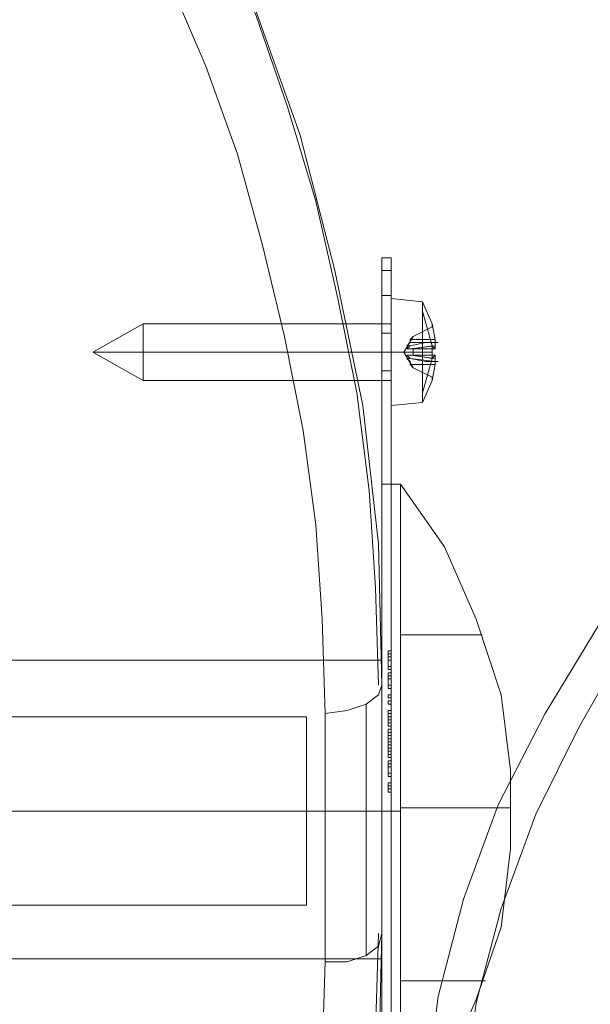
# Model space of a CAD drawing. Units: millimetres. Extents: x 515 to 1119, y 269 to 1570.
# Drawn here: x 922 to 953, y 1428 to 1481 of the extents above; entities that cross this region are included whole.
import ezdxf

# ---------------------------------------------------------------- set-up
doc = ezdxf.new("R2010")
doc.units = ezdxf.units.MM
doc.layers.add('grå plader', color=7, linetype='Continuous', lineweight=9, true_color=0x737373)
doc.layers.add('robinia stolpe', color=32, linetype='Continuous', lineweight=9)
doc.layers.add('stål', color=253, linetype='Continuous', lineweight=9)

msp = doc.modelspace()

# ---------------------------------------------------------------- linework, layer by layer
at = {"layer": 'grå plader', "flags": 128}
for points in [[(953.38, 1448.475), (950.519, 1443.764), (947.995, 1438.885), (946.144, 1433.837), (944.798, 1428.621), (944.125, 1423.405), (943.789, 1418.188), (943.789, 1335.74)], [(955.062, 1447.802), (952.37, 1443.091), (950.014, 1438.38), (948.163, 1433.332), (946.817, 1428.284), (946.144, 1423.236), (945.808, 1418.188), (945.808, 1335.74)]]:
    msp.add_lwpolyline(points, dxfattribs=at)
at = {"layer": 'robinia stolpe', "flags": 128}
for points in [[(938.741, 1443.764), (939.919, 1443.932), (940.928, 1444.269), (941.601, 1444.774), (941.77, 1445.279), (941.601, 1452.85), (940.76, 1460.254), (939.246, 1467.489), (937.395, 1474.724), (934.871, 1481.791), (931.842, 1488.69), (928.477, 1495.252), (928.477, 1494.916), (928.309, 1494.411), (927.972, 1493.738), (927.299, 1493.233), (926.626, 1492.728), (925.785, 1492.223)], [(941.601, 1445.279), (941.433, 1450.495), (941.096, 1455.711), (940.423, 1460.927), (939.414, 1465.975), (938.236, 1471.191), (936.722, 1476.239), (935.039, 1481.118), (933.02, 1485.998), (930.664, 1490.709), (928.309, 1495.252)], [(930.328, 1391.098), (932.347, 1395.81), (934.03, 1400.521), (935.376, 1405.401), (936.553, 1410.28), (937.563, 1415.328), (938.236, 1420.376), (938.573, 1425.424), (938.741, 1430.471), (938.741, 1443.764), (938.573, 1448.812), (938.236, 1453.86), (937.563, 1458.908), (936.553, 1463.956), (935.376, 1468.835), (934.03, 1473.715), (932.347, 1478.426), (930.328, 1483.137)], [(940.928, 1444.269), (940.928, 1430.808)], [(928.309, 1382.012), (930.664, 1386.555), (933.02, 1391.267), (935.039, 1396.146), (936.722, 1401.026), (938.236, 1406.074), (939.414, 1411.29), (940.423, 1416.338), (941.096, 1421.554), (941.433, 1426.77), (941.601, 1431.986)], [(931.842, 1388.574), (934.871, 1395.305), (937.395, 1402.372), (939.246, 1409.607), (940.76, 1417.011), (941.601, 1424.414), (941.77, 1431.986), (941.601, 1431.313), (940.928, 1430.808), (939.919, 1430.471), (938.741, 1430.471)]]:
    msp.add_lwpolyline(points, dxfattribs=at)
msp.add_lwpolyline([(941.77, 1445.279), (941.77, 1444.101), (941.77, 1442.418), (941.77, 1440.567), (941.77, 1438.548), (941.77, 1436.697), (941.77, 1434.846), (941.77, 1433.164), (941.77, 1431.986)], close=True, dxfattribs=at)
msp.add_lwpolyline([(941.77, 1445.279), (941.77, 1444.101), (941.77, 1442.418), (941.77, 1440.567), (941.77, 1438.548), (941.77, 1436.697), (941.77, 1434.846), (941.77, 1433.164), (941.77, 1431.986)], close=True, dxfattribs=at)
at = {"layer": 'stål', "flags": 128}
for points in [[(941.77, 1466.143), (941.77, 1467.152), (941.77, 1467.826), (941.77, 1468.162), (941.77, 1467.826), (941.77, 1467.152)], [(941.77, 1468.162), (942.274, 1468.162)], [(942.274, 1466.143), (942.274, 1467.152), (942.274, 1467.826), (942.274, 1468.162), (942.274, 1467.826), (942.274, 1467.152)], [(941.77, 1467.489), (942.274, 1467.489), (941.77, 1467.489)], [(942.274, 1467.152), (942.274, 1409.102)], [(942.274, 1467.152), (942.274, 1438.043), (942.274, 1409.102), (942.274, 1438.043)], [(941.77, 1466.143), (941.77, 1410.112), (942.274, 1410.112), (942.274, 1466.143)], [(942.274, 1466.143), (942.274, 1410.112), (941.77, 1410.112), (941.77, 1466.143)], [(942.274, 1460.254), (942.274, 1460.59), (942.274, 1461.095), (942.274, 1462.105), (942.274, 1463.114), (942.274, 1464.124), (942.274, 1465.133), (942.274, 1465.638), (942.274, 1465.975), (942.274, 1465.638), (942.274, 1465.133), (942.274, 1464.124), (942.274, 1463.114), (942.274, 1462.105), (942.274, 1461.095), (942.274, 1460.59), (942.274, 1460.254)], [(943.957, 1460.422), (943.957, 1460.59), (943.957, 1461.263), (943.957, 1462.105), (943.957, 1463.114), (943.957, 1464.124), (943.957, 1464.965), (943.957, 1465.638), (943.957, 1465.806), (943.957, 1465.638), (943.957, 1464.965), (943.957, 1464.124), (943.957, 1463.114), (943.957, 1462.105), (943.957, 1461.263), (943.957, 1460.59), (943.957, 1460.422)], [(944.462, 1463.451), (943.957, 1465.302)], [(942.274, 1464.46), (942.274, 1464.292), (942.274, 1464.124), (942.274, 1464.292), (942.274, 1464.629), (942.274, 1464.965), (942.274, 1465.133), (942.274, 1464.965)], [(942.274, 1464.629), (942.274, 1464.797), (942.274, 1464.965), (942.274, 1465.133), (942.274, 1464.965), (942.274, 1464.797), (942.274, 1464.46), (942.274, 1464.292), (942.274, 1464.124), (942.274, 1464.46)], [(942.274, 1464.629), (942.274, 1464.46), (942.274, 1464.292), (942.274, 1464.124), (942.274, 1464.292), (942.274, 1464.46), (942.274, 1464.629), (942.274, 1464.797), (942.274, 1464.965), (942.274, 1464.797)], [(942.274, 1464.124), (942.274, 1464.292), (942.274, 1464.46), (942.274, 1464.797), (942.274, 1464.965), (942.274, 1464.797), (942.274, 1464.629), (942.274, 1464.292)], [(942.274, 1461.6), (942.274, 1461.936), (942.274, 1462.441), (942.274, 1463.114), (942.274, 1463.787), (942.274, 1464.292), (942.274, 1464.629), (942.274, 1464.292), (942.274, 1463.787), (942.274, 1463.114), (942.274, 1462.441), (942.274, 1461.936), (942.274, 1461.6)], [(942.274, 1464.46), (942.274, 1464.292)], [(942.274, 1464.292), (942.274, 1464.46)], [(942.274, 1464.124), (942.274, 1463.956), (942.274, 1463.787), (942.274, 1463.619), (942.274, 1463.451), (942.274, 1463.619), (942.274, 1463.787), (942.274, 1463.956), (942.274, 1464.124), (942.274, 1464.292)], [(943.452, 1463.956), (944.462, 1464.46)], [(944.462, 1464.629), (944.462, 1464.46)], [(944.462, 1464.629), (944.63, 1463.787)], [(942.274, 1463.956), (942.274, 1464.124)], [(942.274, 1464.124), (942.274, 1463.956)], [(943.284, 1463.451), (943.116, 1463.451), (943.284, 1463.619), (943.284, 1463.787), (943.284, 1463.619), (943.116, 1463.451)], [(943.284, 1463.787), (943.452, 1463.956), (943.284, 1463.787)], [(944.63, 1463.787), (943.284, 1463.787), (944.63, 1463.787)], [(944.63, 1463.787), (944.63, 1463.619), (944.63, 1463.787)], [(944.63, 1463.619), (944.63, 1463.787)], [(942.274, 1463.619), (942.274, 1463.282)], [(942.274, 1463.619), (942.274, 1463.282)], [(942.274, 1463.451), (942.274, 1463.282)], [(942.274, 1463.282), (942.274, 1463.451)], [(942.274, 1462.946), (942.274, 1463.114), (942.274, 1463.282), (942.274, 1463.114), (942.274, 1462.778), (942.274, 1462.609), (942.274, 1462.441), (942.274, 1462.609), (942.274, 1462.778)], [(942.274, 1463.282), (942.274, 1463.114), (942.274, 1462.778), (942.274, 1462.609), (942.274, 1462.441), (942.274, 1462.609), (942.274, 1462.778), (942.274, 1462.946), (942.274, 1463.114)], [(943.284, 1463.451), (944.125, 1463.619), (944.462, 1463.619), (944.63, 1463.619), (944.462, 1463.619), (944.125, 1463.619)], [(944.63, 1463.619), (943.284, 1463.619), (944.63, 1463.619)], [(943.284, 1463.282), (944.63, 1463.451)], [(943.452, 1463.282), (943.284, 1463.282)], [(944.462, 1463.451), (944.462, 1462.778), (943.452, 1462.946), (943.452, 1463.282)], [(944.462, 1462.778), (944.462, 1463.451), (943.452, 1463.282), (943.452, 1462.946)], [(944.63, 1463.619), (944.462, 1463.619)], [(944.462, 1462.778), (944.462, 1463.451)], [(944.798, 1463.619), (944.63, 1463.619)], [(941.77, 1463.114), (942.274, 1463.114)], [(942.274, 1463.114), (943.957, 1463.114)], [(942.274, 1462.946), (942.274, 1462.778)], [(942.274, 1462.778), (942.274, 1462.946)], [(942.274, 1461.936), (942.274, 1462.105), (942.274, 1462.441), (942.274, 1462.609), (942.274, 1462.778), (942.274, 1462.609), (942.274, 1462.273), (942.274, 1462.105)], [(942.274, 1462.441), (942.274, 1462.609), (942.274, 1462.778), (942.274, 1462.609)], [(942.274, 1462.441), (942.274, 1462.609), (942.274, 1462.778), (942.274, 1462.609)], [(943.284, 1462.778), (943.116, 1462.778), (943.284, 1462.609), (943.284, 1462.441), (943.284, 1462.609), (943.116, 1462.778)], [(944.63, 1462.946), (943.284, 1462.946), (944.63, 1462.946), (944.63, 1462.778)], [(943.452, 1462.946), (943.284, 1462.946)], [(943.284, 1462.946), (944.63, 1462.778)], [(943.284, 1462.778), (944.125, 1462.609), (944.462, 1462.609), (944.63, 1462.609), (944.462, 1462.609), (944.125, 1462.609)], [(943.284, 1462.778), (944.63, 1462.609)], [(943.452, 1463.114), (944.462, 1463.114)], [(943.957, 1463.114), (944.462, 1463.114), (943.957, 1463.114)], [(943.957, 1460.927), (944.462, 1462.778)], [(944.462, 1462.778), (944.63, 1462.946)], [(944.63, 1462.609), (944.63, 1462.441), (944.63, 1462.778), (944.63, 1462.441)], [(942.274, 1462.441), (942.274, 1462.273), (942.274, 1462.105), (942.274, 1461.936), (942.274, 1462.105), (942.274, 1462.273)], [(944.63, 1462.441), (943.284, 1462.441), (944.63, 1462.441)], [(943.284, 1462.441), (943.452, 1462.273), (943.284, 1462.441)], [(943.452, 1462.273), (944.462, 1461.768)], [(944.462, 1462.609), (944.63, 1462.609)], [(944.63, 1462.441), (944.462, 1461.6)], [(944.63, 1462.441), (944.63, 1462.609), (944.63, 1462.441)], [(944.63, 1462.441), (944.63, 1462.609)], [(944.63, 1462.609), (944.798, 1462.609)], [(942.274, 1461.6), (942.274, 1461.936), (942.274, 1462.105), (942.274, 1461.768)], [(942.274, 1462.105), (942.274, 1461.936), (942.274, 1461.768), (942.274, 1461.6), (942.274, 1461.936)], [(942.274, 1461.936), (942.274, 1461.768)], [(942.274, 1461.768), (942.274, 1461.936)], [(942.274, 1461.432), (942.274, 1461.6)], [(942.274, 1461.6), (942.274, 1461.432)], [(944.462, 1461.6), (944.462, 1461.768)], [(942.274, 1460.927), (942.274, 1461.095), (942.274, 1461.263), (942.274, 1460.759)], [(942.274, 1460.254), (942.274, 1460.422), (942.274, 1460.759), (942.274, 1461.263), (942.274, 1461.095), (942.274, 1460.927), (942.274, 1460.59), (942.274, 1460.422)], [(942.274, 1460.927), (942.274, 1461.095), (942.274, 1461.263), (942.274, 1461.095)], [(942.274, 1460.422), (942.274, 1460.254), (942.274, 1460.422), (942.274, 1460.759), (942.274, 1461.263), (942.274, 1460.759), (942.274, 1460.927), (942.274, 1460.759), (942.274, 1460.59)], [(942.274, 1459.917), (942.274, 1460.254), (942.274, 1460.59), (942.274, 1459.581), (942.274, 1459.749)], [(942.274, 1460.254), (942.274, 1460.086), (942.274, 1459.917), (942.274, 1459.749), (942.274, 1459.917)], [(942.274, 1459.917), (942.274, 1460.086), (942.274, 1460.254), (942.274, 1460.086), (942.274, 1459.917), (942.274, 1459.581), (942.274, 1459.749)], [(942.274, 1460.086), (942.274, 1459.917), (942.274, 1459.581), (942.274, 1459.749), (942.274, 1459.917), (942.274, 1460.086), (942.274, 1460.254)], [(942.274, 1459.412), (942.274, 1459.581), (942.274, 1459.749), (942.274, 1459.917), (942.274, 1459.749), (942.274, 1459.581)], [(942.274, 1459.917), (942.274, 1459.581)], [(942.274, 1459.917), (942.274, 1459.581)], [(942.274, 1459.412), (942.274, 1459.581), (942.274, 1459.412), (942.274, 1459.076), (942.274, 1459.244)], [(942.274, 1459.076), (942.274, 1459.244), (942.274, 1459.412), (942.274, 1459.581), (942.274, 1459.412)], [(942.274, 1459.244), (942.274, 1458.908)], [(942.274, 1459.244), (942.274, 1458.908)], [(942.274, 1458.571), (942.274, 1458.908)], [(942.274, 1458.908), (942.274, 1458.571)], [(942.274, 1458.066), (942.274, 1458.739)], [(942.274, 1458.739), (942.274, 1457.898)], [(942.274, 1458.739), (942.274, 1458.066), (942.274, 1458.739)], [(942.274, 1458.571), (942.274, 1458.403), (942.274, 1458.235), (942.274, 1458.403)], [(942.274, 1458.571), (942.274, 1458.403), (942.274, 1458.235), (942.274, 1458.403)], [(942.274, 1458.235), (942.274, 1458.066), (942.274, 1457.898), (942.274, 1458.066)], [(942.274, 1458.235), (942.274, 1458.066), (942.274, 1457.898)], [(942.274, 1457.562), (942.274, 1457.73)], [(942.274, 1457.73), (942.274, 1457.562)], [(942.274, 1456.889), (942.274, 1457.393), (942.274, 1456.384), (942.274, 1456.552)], [(942.274, 1457.393), (942.274, 1457.225), (942.274, 1457.057), (942.274, 1456.889), (942.274, 1457.057), (942.274, 1457.225)], [(942.274, 1456.552), (942.274, 1456.72), (942.274, 1456.889), (942.274, 1457.057), (942.274, 1457.225), (942.274, 1457.393), (942.274, 1456.384)], [(942.274, 1456.889), (942.274, 1457.057), (942.274, 1457.225), (942.274, 1457.393), (942.274, 1457.225), (942.274, 1457.057)], [(942.274, 1456.384), (942.274, 1457.225), (942.274, 1457.057), (942.274, 1456.889), (942.274, 1456.72), (942.274, 1456.552)], [(942.274, 1456.384), (942.274, 1457.225), (942.274, 1457.057), (942.274, 1456.889), (942.274, 1456.72), (942.274, 1456.552)], [(942.274, 1456.552), (942.274, 1456.72), (942.274, 1455.879), (942.274, 1456.047), (942.274, 1456.384)], [(942.274, 1456.552), (942.274, 1456.72), (942.274, 1455.879), (942.274, 1456.047), (942.274, 1456.384)], [(942.274, 1456.552), (942.274, 1456.384), (942.274, 1456.047), (942.274, 1455.879), (942.274, 1455.711), (942.274, 1456.72)], [(942.274, 1456.552), (942.274, 1456.384)], [(942.274, 1456.552), (942.274, 1456.384), (942.274, 1456.216), (942.274, 1456.047), (942.274, 1456.216), (942.274, 1456.384)], [(942.274, 1456.047), (942.274, 1455.879), (942.274, 1455.711), (942.274, 1455.374), (942.274, 1455.206), (942.274, 1455.542), (942.274, 1455.711), (942.274, 1456.216)], [(942.274, 1455.711), (942.274, 1455.542), (942.274, 1455.374), (942.274, 1455.206), (942.274, 1455.374), (942.274, 1455.542), (942.274, 1455.711), (942.274, 1456.216), (942.274, 1456.047), (942.274, 1455.879)], [(942.274, 1456.216), (942.274, 1455.879), (942.274, 1455.711), (942.274, 1455.879), (942.274, 1456.047)], [(942.274, 1455.711), (942.274, 1456.047), (942.274, 1456.216), (942.274, 1455.879)], [(942.274, 1456.047), (942.274, 1455.879), (942.274, 1455.542), (942.274, 1455.711), (942.274, 1455.879)], [(942.274, 1455.879), (942.274, 1456.047), (942.274, 1455.879), (942.274, 1455.542), (942.274, 1455.711)], [(942.274, 1455.374), (942.274, 1455.542), (942.274, 1455.711), (942.274, 1455.542)], [(942.274, 1455.711), (942.274, 1455.542), (942.274, 1455.374), (942.274, 1455.542)], [(942.274, 1455.711), (942.274, 1455.542), (942.274, 1455.374), (942.274, 1455.542)], [(942.274, 1455.711), (942.274, 1455.542), (942.274, 1455.374), (942.274, 1455.542)], [(942.274, 1455.374), (942.274, 1454.533), (942.274, 1454.196), (942.274, 1455.038), (942.274, 1454.028)], [(942.274, 1454.028), (942.274, 1455.374), (942.274, 1454.533), (942.274, 1454.196), (942.274, 1455.038)], [(942.274, 1454.533), (942.274, 1454.869), (942.274, 1455.038), (942.274, 1454.701)], [(942.274, 1455.038), (942.274, 1454.869), (942.274, 1454.701), (942.274, 1454.533), (942.274, 1454.869)], [(942.274, 1454.365), (942.274, 1454.533)], [(942.274, 1454.533), (942.274, 1454.365)], [(942.274, 1453.692), (942.274, 1454.028), (942.274, 1453.187), (942.274, 1453.355), (942.274, 1453.523)], [(942.274, 1454.028), (942.274, 1453.86), (942.274, 1453.692), (942.274, 1453.86)], [(942.274, 1454.028), (942.274, 1453.86), (942.274, 1453.692), (942.274, 1453.355), (942.274, 1452.682), (942.274, 1453.187), (942.274, 1453.523), (942.274, 1453.692)], [(942.274, 1453.523), (942.274, 1453.692), (942.274, 1454.028), (942.274, 1453.187)], [(942.274, 1454.028), (942.274, 1453.86), (942.274, 1453.692), (942.274, 1453.86)], [(942.274, 1453.692), (942.274, 1453.86)], [(942.274, 1453.692), (942.274, 1453.523), (942.274, 1453.355), (942.274, 1453.692), (942.274, 1453.86)], [(942.274, 1453.523), (942.274, 1453.692)], [(942.274, 1453.187), (942.274, 1453.523), (942.274, 1453.692), (942.274, 1453.523), (942.274, 1453.355), (942.274, 1453.019)], [(942.274, 1453.019), (942.274, 1453.355), (942.274, 1453.523), (942.274, 1453.692), (942.274, 1453.523), (942.274, 1453.187)], [(942.274, 1453.523), (942.274, 1453.187)], [(942.274, 1453.523), (942.274, 1453.187), (942.274, 1453.355)], [(942.274, 1453.523), (942.274, 1453.187), (942.274, 1453.019), (942.274, 1453.355)], [(942.274, 1452.682), (942.274, 1452.514), (942.274, 1452.177), (942.274, 1452.009), (942.274, 1451.841), (942.274, 1452.85)], [(942.274, 1452.682), (942.274, 1452.85), (942.274, 1452.009), (942.274, 1452.177), (942.274, 1452.514)], [(942.274, 1452.682), (942.274, 1452.85), (942.274, 1452.009), (942.274, 1452.177), (942.274, 1452.514)], [(942.274, 1452.682), (942.274, 1452.514), (942.274, 1452.177), (942.274, 1452.009), (942.274, 1451.841), (942.274, 1452.85)], [(942.274, 1452.682), (942.274, 1452.514), (942.274, 1452.345), (942.274, 1452.177), (942.274, 1452.345), (942.274, 1452.514)], [(942.274, 1452.682), (942.274, 1452.514), (942.274, 1452.345), (942.274, 1452.177), (942.274, 1452.345), (942.274, 1452.514)], [(942.274, 1451.672), (942.274, 1451.841), (942.274, 1452.009), (942.274, 1452.177), (942.274, 1452.009)], [(942.274, 1452.009), (942.274, 1452.177), (942.274, 1452.009), (942.274, 1451.672), (942.274, 1451.841)], [(942.274, 1452.009), (942.274, 1451.504)], [(942.274, 1452.009), (942.274, 1451.841), (942.274, 1451.672), (942.274, 1451.841)], [(942.274, 1451.672), (942.274, 1451.841), (942.274, 1452.009), (942.274, 1451.841)], [(942.274, 1451.504), (942.274, 1452.009), (942.274, 1451.504), (942.274, 1451.672), (942.274, 1451.504), (942.274, 1451.336), (942.274, 1451.168), (942.274, 1450.999), (942.274, 1451.168)], [(942.274, 1450.999), (942.274, 1451.168), (942.274, 1451.504), (942.274, 1451.672), (942.274, 1451.336), (942.274, 1451.168)], [(942.274, 1451.504), (942.274, 1451.336), (942.274, 1450.831), (942.274, 1451.336)], [(942.274, 1451.504), (942.274, 1450.663), (942.274, 1450.326), (942.274, 1451.168), (942.274, 1450.158)], [(942.274, 1450.831), (942.274, 1450.999), (942.274, 1451.168), (942.274, 1451.336), (942.274, 1451.504), (942.274, 1451.336), (942.274, 1451.168)], [(942.274, 1451.168), (942.274, 1451.336)], [(942.274, 1451.336), (942.274, 1451.168)], [(942.274, 1450.326), (942.274, 1450.663), (942.274, 1450.831), (942.274, 1450.999), (942.274, 1449.99), (942.274, 1450.495), (942.274, 1449.822), (942.274, 1449.653), (942.274, 1449.822)], [(942.274, 1450.999), (942.274, 1450.831), (942.274, 1450.663), (942.274, 1450.495), (942.274, 1450.663), (942.274, 1450.831)], [(942.274, 1450.663), (942.274, 1450.831), (942.274, 1450.999), (942.274, 1450.831)], [(942.274, 1450.999), (942.274, 1449.99), (942.274, 1450.158), (942.274, 1450.495), (942.274, 1450.158), (942.274, 1449.99), (942.274, 1449.822), (942.274, 1449.653), (942.274, 1449.822), (942.274, 1450.158), (942.274, 1450.326), (942.274, 1450.495), (942.274, 1450.663), (942.274, 1450.831)], [(942.274, 1450.831), (942.274, 1450.326), (942.274, 1450.495)], [(942.274, 1450.326), (942.274, 1450.495), (942.274, 1450.663), (942.274, 1450.831), (942.274, 1450.663), (942.274, 1450.495)], [(942.274, 1450.831), (942.274, 1450.663)], [(942.274, 1450.495), (942.274, 1450.663)], [(942.274, 1450.326), (942.274, 1450.158), (942.274, 1449.99), (942.274, 1450.663), (942.274, 1450.495)], [(942.274, 1450.663), (942.274, 1450.495), (942.274, 1450.326), (942.274, 1450.158), (942.274, 1449.99)], [(942.274, 1450.495), (942.274, 1450.663)], [(942.274, 1450.495), (942.274, 1450.663)], [(942.274, 1450.158), (942.274, 1449.822)], [(942.274, 1450.158), (942.274, 1449.822)], [(942.274, 1449.653), (942.274, 1448.644), (942.274, 1449.653), (942.274, 1449.822)], [(942.274, 1448.644), (942.274, 1449.653), (942.274, 1449.822), (942.274, 1449.653)], [(942.274, 1449.149), (942.274, 1449.317), (942.274, 1449.485), (942.274, 1449.653)], [(942.274, 1449.317), (942.274, 1449.485), (942.274, 1449.653), (942.274, 1449.485)], [(942.274, 1448.98), (942.274, 1449.653)], [(942.274, 1449.653), (942.274, 1448.98), (942.274, 1449.653)], [(942.274, 1448.812), (942.274, 1448.98), (942.274, 1448.139), (942.274, 1448.307), (942.274, 1448.644)], [(942.274, 1448.812), (942.274, 1448.98), (942.274, 1448.139), (942.274, 1448.307), (942.274, 1448.644)], [(942.274, 1448.307), (942.274, 1448.139), (942.274, 1447.971), (942.274, 1448.98), (942.274, 1448.812), (942.274, 1448.644), (942.274, 1448.475)], [(942.274, 1448.644), (942.274, 1448.812)], [(942.274, 1448.812), (942.274, 1448.644)], [(942.274, 1448.475), (942.274, 1448.139), (942.274, 1447.802), (942.274, 1447.971), (942.274, 1448.139), (942.274, 1448.307), (942.274, 1448.475), (942.274, 1448.644), (942.274, 1448.812), (942.274, 1448.644)], [(942.274, 1448.139), (942.274, 1448.475)], [(942.274, 1447.298), (942.274, 1448.475), (942.274, 1447.634), (942.274, 1447.466), (942.274, 1448.307)], [(942.274, 1447.802), (942.274, 1447.971), (942.274, 1448.139), (942.274, 1448.307), (942.274, 1448.475), (942.274, 1448.139)], [(942.274, 1448.475), (942.274, 1448.139)], [(942.274, 1447.466), (942.274, 1448.307), (942.274, 1447.298), (942.274, 1448.475), (942.274, 1447.634)], [(942.274, 1447.298), (942.274, 1447.634), (942.274, 1447.802), (942.274, 1447.971), (942.274, 1446.961), (942.274, 1447.129), (942.274, 1447.466), (942.274, 1446.793), (942.274, 1446.625), (942.274, 1446.793)], [(942.274, 1447.971), (942.274, 1447.802), (942.274, 1447.634), (942.274, 1447.466), (942.274, 1447.634), (942.274, 1447.802)], [(942.274, 1447.634), (942.274, 1447.466), (942.274, 1447.634), (942.274, 1447.802), (942.274, 1447.971), (942.274, 1447.802)], [(942.274, 1447.971), (942.274, 1446.961), (942.274, 1447.129), (942.274, 1447.466), (942.274, 1447.298), (942.274, 1447.129), (942.274, 1446.793), (942.274, 1446.625), (942.274, 1446.793), (942.274, 1446.961), (942.274, 1447.129), (942.274, 1447.298), (942.274, 1447.466), (942.274, 1447.634), (942.274, 1447.802)], [(942.274, 1447.466), (942.274, 1447.634)], [(942.274, 1446.961), (942.274, 1447.634), (942.274, 1447.466), (942.274, 1447.298), (942.274, 1447.129)], [(942.274, 1446.961), (942.274, 1447.634), (942.274, 1447.466), (942.274, 1447.298), (942.274, 1447.129)], [(942.274, 1447.634), (942.274, 1447.466)], [(942.274, 1447.129), (942.274, 1446.288), (942.274, 1447.129), (942.274, 1447.466)], [(942.274, 1447.129), (942.106, 1447.129), (942.274, 1447.129)], [(942.106, 1447.129), (942.106, 1446.961)], [(942.274, 1446.961), (942.106, 1446.961), (942.274, 1446.961)], [(942.274, 1446.961), (942.106, 1446.961), (942.274, 1446.961)], [(942.274, 1446.961), (942.106, 1446.961), (942.274, 1446.961)], [(942.106, 1446.625), (942.106, 1446.793), (942.106, 1446.961), (942.106, 1446.793)], [(942.274, 1447.129), (942.274, 1446.456)], [(942.274, 1447.129), (942.274, 1446.456)], [(942.274, 1446.288), (942.274, 1446.456), (942.274, 1446.625), (942.274, 1446.793), (942.274, 1446.961), (942.274, 1447.129), (942.274, 1446.961), (942.274, 1446.793), (942.274, 1446.625), (942.274, 1446.456)], [(942.274, 1446.625), (942.274, 1446.961)], [(942.274, 1446.961), (942.274, 1446.793), (942.274, 1446.456), (942.274, 1446.793)], [(942.274, 1446.961), (942.274, 1446.793), (942.274, 1446.625), (942.274, 1446.793)], [(942.274, 1446.625), (942.274, 1446.961), (942.274, 1446.793)], [(942.106, 1446.625), (942.274, 1446.625)], [(942.106, 1446.625), (942.274, 1446.625)], [(942.274, 1446.456), (942.274, 1446.625), (942.274, 1446.793), (942.274, 1446.625)], [(942.274, 1446.456), (942.274, 1446.625), (942.274, 1446.793), (942.274, 1446.625)], [(942.274, 1446.793), (942.274, 1446.456), (942.274, 1446.625)], [(942.274, 1446.793), (942.274, 1446.625), (942.274, 1446.456), (942.274, 1446.625)], [(942.274, 1446.625), (942.274, 1446.12)], [(942.274, 1445.952), (942.274, 1446.12), (942.274, 1446.456), (942.274, 1446.625), (942.274, 1446.12)], [(942.274, 1446.456), (942.274, 1446.288), (942.274, 1446.12), (942.274, 1446.625)], [(942.274, 1446.456), (942.274, 1446.12), (942.274, 1445.952), (942.274, 1445.783), (942.274, 1445.952)], [(942.274, 1445.952), (942.274, 1446.12), (942.274, 1446.288), (942.274, 1446.456), (942.274, 1446.288), (942.274, 1446.12)], [(942.274, 1446.288), (942.274, 1446.12), (942.274, 1445.952), (942.274, 1446.12), (942.274, 1446.456)], [(942.274, 1446.12), (942.274, 1446.288), (942.274, 1446.456)], [(942.106, 1446.288), (942.274, 1446.288)], [(942.274, 1445.952), (942.106, 1445.952), (942.274, 1445.952)], [(942.274, 1445.952), (942.106, 1445.952), (942.274, 1445.952)], [(942.106, 1445.952), (942.274, 1445.952)], [(942.106, 1445.783), (942.106, 1445.952)], [(942.106, 1445.783), (942.274, 1445.783)], [(942.106, 1445.783), (942.274, 1445.783)], [(942.106, 1445.615), (942.106, 1445.783)], [(942.106, 1445.279), (942.106, 1445.783), (942.106, 1445.615), (942.106, 1445.447)], [(942.274, 1446.288), (942.274, 1446.12)], [(942.274, 1446.12), (942.274, 1445.783)], [(942.274, 1446.12), (942.274, 1445.952), (942.274, 1445.783), (942.274, 1445.952)], [(942.274, 1445.783), (942.274, 1445.952)], [(942.274, 1445.952), (942.274, 1445.783)], [(942.274, 1445.11), (942.274, 1445.279), (942.274, 1445.952), (942.274, 1445.279)], [(942.274, 1445.952), (942.274, 1445.279), (942.274, 1445.615), (942.274, 1445.783)], [(942.274, 1445.783), (942.274, 1445.615), (942.274, 1445.783), (942.274, 1445.952)], [(942.106, 1445.615), (942.274, 1445.615)], [(942.106, 1445.615), (942.274, 1445.615)], [(942.106, 1445.279), (942.274, 1445.279)], [(942.274, 1445.615), (942.274, 1444.605), (942.274, 1444.774), (942.274, 1445.11), (942.274, 1445.279), (942.274, 1445.447)], [(942.274, 1445.615), (942.274, 1445.447)], [(942.274, 1445.447), (942.274, 1445.615)], [(942.274, 1445.11), (942.274, 1445.615), (942.274, 1445.279)], [(942.274, 1445.11), (942.274, 1445.279), (942.274, 1445.447), (942.274, 1445.279)], [(942.274, 1445.279), (942.274, 1445.11), (942.274, 1444.942), (942.274, 1444.774), (942.274, 1444.605), (942.274, 1445.447)], [(942.106, 1444.774), (942.106, 1444.605)], [(942.274, 1444.774), (942.106, 1444.774), (942.274, 1444.774)], [(942.274, 1444.269), (942.274, 1444.605), (942.274, 1445.11), (942.274, 1444.605)], [(942.274, 1445.11), (942.274, 1444.437)], [(942.274, 1445.11), (942.274, 1444.942), (942.274, 1444.774), (942.274, 1444.605), (942.274, 1444.437), (942.274, 1444.269), (942.274, 1444.437), (942.274, 1444.605), (942.274, 1444.774)], [(942.274, 1445.11), (942.274, 1444.437)], [(942.274, 1444.774), (942.274, 1444.605)], [(942.274, 1444.605), (942.106, 1444.605), (942.274, 1444.605)], [(942.274, 1444.437), (942.106, 1444.437), (942.274, 1444.437)], [(942.106, 1444.437), (942.106, 1444.269)], [(942.274, 1444.269), (942.106, 1444.269), (942.274, 1444.269)], [(942.274, 1443.932), (942.274, 1444.605)], [(942.274, 1444.605), (942.274, 1443.932)], [(942.274, 1444.269), (942.274, 1444.437)], [(942.274, 1443.259), (942.274, 1443.932), (942.274, 1444.269), (942.274, 1443.596), (942.274, 1444.269), (942.274, 1443.932), (942.274, 1443.428)], [(942.274, 1444.269), (942.274, 1443.596)], [(942.274, 1443.932), (942.106, 1443.932), (942.274, 1443.932)], [(942.106, 1443.764), (942.106, 1443.932)], [(942.274, 1443.764), (942.106, 1443.764), (942.274, 1443.764)], [(942.274, 1443.764), (942.106, 1443.764), (942.274, 1443.764)], [(942.274, 1443.764), (942.106, 1443.764), (942.274, 1443.764)], [(942.106, 1443.428), (942.106, 1443.259), (942.106, 1443.091), (942.106, 1443.259), (942.106, 1443.428), (942.106, 1443.764), (942.106, 1443.596)], [(942.106, 1443.764), (942.106, 1443.596), (942.106, 1443.428), (942.106, 1443.596)], [(942.274, 1443.932), (942.274, 1443.764)], [(942.274, 1443.428), (942.274, 1443.259), (942.274, 1443.091), (942.274, 1443.259), (942.274, 1443.428), (942.274, 1443.764), (942.274, 1443.596)], [(942.274, 1443.428), (942.274, 1443.596), (942.274, 1443.764), (942.274, 1443.596)], [(942.106, 1443.596), (942.274, 1443.596)], [(942.106, 1443.428), (942.274, 1443.428)], [(942.106, 1443.428), (942.274, 1443.428)], [(942.106, 1443.259), (942.106, 1443.428)], [(942.106, 1443.259), (942.274, 1443.259)], [(942.274, 1443.428), (942.274, 1443.259), (942.274, 1443.091), (942.274, 1443.259)], [(942.274, 1443.091), (942.274, 1443.259)], [(942.274, 1443.259), (942.274, 1443.091)], [(942.106, 1443.091), (942.274, 1443.091)], [(942.274, 1443.091), (942.106, 1443.091), (942.274, 1443.091)], [(942.106, 1442.755), (942.106, 1442.923)], [(942.106, 1442.923), (942.274, 1442.923)], [(942.274, 1442.923), (942.106, 1442.923), (942.274, 1442.923)], [(942.106, 1442.755), (942.274, 1442.755)], [(942.274, 1442.755), (942.274, 1443.091)], [(942.274, 1443.091), (942.274, 1442.755)], [(942.274, 1442.923), (942.274, 1442.755)], [(942.274, 1441.745), (942.274, 1442.586), (942.274, 1442.923), (942.274, 1442.082), (942.274, 1442.923), (942.274, 1442.586), (942.274, 1441.913), (942.274, 1441.745)], [(942.274, 1442.923), (942.274, 1442.755)], [(942.274, 1442.923), (942.274, 1442.082)], [(942.274, 1441.745), (942.274, 1442.586), (942.274, 1442.923), (942.274, 1442.586), (942.274, 1441.913)], [(942.274, 1442.755), (942.274, 1442.923), (942.274, 1442.586)], [(942.274, 1442.586), (942.274, 1442.923), (942.274, 1442.755), (942.274, 1442.586), (942.274, 1442.418), (942.274, 1442.25), (942.274, 1442.418)], [(942.274, 1442.586), (942.106, 1442.586), (942.274, 1442.586)], [(942.274, 1442.586), (942.106, 1442.586), (942.274, 1442.586)], [(942.274, 1442.418), (942.106, 1442.418), (942.274, 1442.418)], [(942.274, 1442.418), (942.106, 1442.418), (942.274, 1442.418)], [(942.106, 1442.082), (942.106, 1441.913), (942.106, 1441.745), (942.106, 1441.913), (942.106, 1442.082), (942.106, 1442.25)], [(942.106, 1441.913), (942.106, 1442.082), (942.106, 1442.25), (942.106, 1442.082)], [(942.274, 1442.25), (942.106, 1442.25), (942.274, 1442.25)], [(942.106, 1442.25), (942.274, 1442.25)], [(942.274, 1442.25), (942.106, 1442.25), (942.274, 1442.25)], [(942.274, 1442.418), (942.274, 1442.082)], [(942.274, 1441.913), (942.274, 1442.25), (942.274, 1442.418), (942.274, 1442.082), (942.274, 1441.913), (942.274, 1441.745), (942.274, 1441.577), (942.274, 1441.408), (942.274, 1441.577)], [(942.274, 1442.418), (942.274, 1442.082)], [(942.274, 1441.408), (942.274, 1441.745), (942.274, 1441.913), (942.274, 1442.082), (942.274, 1442.25), (942.274, 1442.418), (942.274, 1442.082), (942.274, 1441.913), (942.274, 1441.745), (942.274, 1441.577)], [(942.274, 1442.25), (942.274, 1442.082), (942.274, 1441.913), (942.274, 1442.082)], [(942.106, 1442.082), (942.106, 1441.913)], [(942.106, 1442.082), (942.274, 1442.082)], [(942.106, 1441.745), (942.106, 1441.577), (942.106, 1441.408), (942.106, 1441.577), (942.106, 1441.913), (942.106, 1441.745), (942.106, 1441.577)], [(942.106, 1441.745), (942.106, 1441.913)], [(942.106, 1441.913), (942.274, 1441.913)], [(942.106, 1441.913), (942.274, 1441.913)], [(942.106, 1441.745), (942.106, 1441.577), (942.106, 1441.408), (942.106, 1441.577)], [(942.106, 1441.745), (942.274, 1441.745)], [(942.106, 1441.745), (942.274, 1441.745)], [(942.106, 1441.577), (942.274, 1441.577)], [(942.274, 1441.913), (942.274, 1442.082)], [(942.274, 1441.577), (942.274, 1441.745), (942.274, 1441.913), (942.274, 1441.745)], [(942.274, 1441.408), (942.274, 1441.745)], [(942.274, 1441.745), (942.274, 1441.408)], [(942.274, 1441.745), (942.274, 1441.577)], [(942.274, 1441.745), (942.274, 1441.408)], [(942.274, 1441.745), (942.274, 1441.577)], [(942.274, 1441.745), (942.274, 1441.408), (942.274, 1441.577)], [(942.106, 1441.408), (942.274, 1441.408)], [(942.274, 1441.408), (942.106, 1441.408), (942.274, 1441.408)], [(942.106, 1441.24), (942.106, 1441.072), (942.106, 1440.904), (942.106, 1441.072)], [(942.274, 1441.24), (942.106, 1441.24), (942.274, 1441.24)], [(942.274, 1441.072), (942.106, 1441.072), (942.274, 1441.072)], [(942.274, 1441.24), (942.274, 1441.408)], [(942.274, 1441.408), (942.274, 1441.24)], [(942.274, 1439.558), (942.274, 1439.894), (942.274, 1440.399), (942.274, 1441.072), (942.274, 1441.24), (942.274, 1440.567), (942.274, 1440.231), (942.274, 1439.558)], [(942.274, 1440.735), (942.274, 1441.072), (942.274, 1441.24), (942.274, 1441.072)], [(942.274, 1441.072), (942.274, 1441.24), (942.274, 1440.567), (942.274, 1440.231), (942.274, 1439.558), (942.274, 1439.894), (942.274, 1440.399)], [(942.274, 1441.24), (942.274, 1441.072), (942.274, 1440.735), (942.274, 1441.072)], [(942.274, 1441.24), (942.274, 1441.072), (942.274, 1440.904), (942.274, 1441.072)], [(942.106, 1440.904), (942.274, 1440.904)], [(942.106, 1440.567), (942.106, 1440.399)], [(942.274, 1440.567), (942.106, 1440.567), (942.274, 1440.567)], [(942.274, 1440.567), (942.106, 1440.567), (942.274, 1440.567)], [(942.274, 1440.399), (942.274, 1440.735), (942.274, 1440.904), (942.274, 1440.735), (942.274, 1440.231), (942.274, 1440.062), (942.274, 1439.894), (942.274, 1440.062)], [(942.274, 1440.735), (942.274, 1440.904), (942.274, 1440.735), (942.274, 1440.567), (942.274, 1440.399), (942.274, 1440.062), (942.274, 1440.399)], [(942.274, 1440.735), (942.274, 1440.904), (942.274, 1440.567), (942.274, 1440.399), (942.274, 1440.062), (942.274, 1440.399)], [(942.274, 1440.904), (942.274, 1440.735), (942.274, 1440.567), (942.274, 1440.231), (942.274, 1440.062), (942.274, 1439.894), (942.274, 1440.062), (942.274, 1440.399), (942.274, 1440.567), (942.274, 1440.735)], [(942.274, 1440.904), (942.274, 1440.735), (942.274, 1440.567), (942.274, 1440.735)], [(942.274, 1440.231), (942.274, 1440.399), (942.274, 1440.567), (942.274, 1440.399)], [(942.274, 1440.399), (942.274, 1440.567)], [(942.274, 1440.567), (942.274, 1440.231)], [(942.274, 1440.399), (942.106, 1440.399), (942.274, 1440.399)], [(942.106, 1440.062), (942.106, 1439.894)], [(942.106, 1439.558), (942.106, 1440.062)], [(942.274, 1440.062), (942.106, 1440.062), (942.274, 1440.062)], [(942.274, 1440.062), (942.106, 1440.062), (942.274, 1440.062)], [(942.274, 1440.231), (942.274, 1440.062), (942.274, 1439.894), (942.274, 1440.062)], [(942.274, 1439.726), (942.274, 1440.062)], [(942.274, 1440.062), (942.274, 1439.726)], [(942.274, 1440.062), (942.274, 1439.894)], [(942.274, 1440.062), (942.274, 1439.894)], [(942.274, 1439.894), (942.274, 1440.062)], [(942.274, 1440.062), (942.274, 1439.558)], [(942.274, 1439.894), (942.106, 1439.894), (942.274, 1439.894)], [(942.106, 1439.558), (942.106, 1439.726)], [(942.274, 1439.726), (942.106, 1439.726), (942.274, 1439.726)], [(942.274, 1439.558), (942.106, 1439.558), (942.274, 1439.558)], [(942.274, 1439.558), (942.106, 1439.558), (942.274, 1439.558)], [(942.274, 1439.894), (942.274, 1439.558)], [(942.274, 1439.894), (942.274, 1439.558)], [(942.274, 1439.726), (942.274, 1439.558)], [(937.731, 1438.548), (891.796, 1438.548)], [(941.77, 1438.548), (891.796, 1438.548)], [(942.779, 1438.548), (941.77, 1438.548)], [(942.274, 1432.491), (942.274, 1434.005), (942.274, 1435.351), (942.274, 1436.865), (942.274, 1435.688), (942.274, 1435.351), (942.274, 1434.005), (942.274, 1433.668), (942.274, 1432.491)], [(942.274, 1435.688), (942.274, 1435.351), (942.274, 1436.865)], [(942.274, 1435.351), (942.274, 1435.688), (942.274, 1435.856), (942.274, 1436.024), (942.274, 1436.192), (942.274, 1436.361), (942.274, 1436.529), (942.274, 1436.361), (942.274, 1436.024), (942.274, 1435.519)], [(942.274, 1435.688), (942.274, 1435.856), (942.274, 1436.024), (942.274, 1436.361), (942.274, 1436.529), (942.274, 1436.192), (942.274, 1435.519), (942.274, 1435.183), (942.274, 1434.846), (942.274, 1435.183), (942.274, 1435.519), (942.274, 1435.688), (942.274, 1435.856)], [(942.274, 1435.688), (942.274, 1436.024), (942.274, 1436.361), (942.274, 1436.024)], [(942.274, 1436.361), (942.274, 1436.024), (942.274, 1435.688), (942.274, 1436.024)], [(942.274, 1435.688), (942.274, 1435.519), (942.274, 1435.351), (942.274, 1435.015), (942.274, 1434.846), (942.274, 1435.015), (942.274, 1435.183)], [(942.274, 1435.519), (942.274, 1435.351), (942.274, 1435.688)], [(942.274, 1435.351), (942.274, 1434.846), (942.274, 1435.015), (942.274, 1435.688), (942.274, 1435.519)], [(942.274, 1434.846), (942.274, 1435.183), (942.274, 1435.519), (942.274, 1435.183)], [(942.274, 1434.678), (942.274, 1434.173), (942.274, 1435.183)], [(942.274, 1434.173), (942.274, 1435.183), (942.274, 1434.678), (942.274, 1434.173)], [(942.274, 1434.678), (942.274, 1434.51), (942.274, 1434.342), (942.274, 1434.173), (942.274, 1434.342), (942.274, 1434.51)], [(942.274, 1434.678), (942.274, 1434.51), (942.274, 1434.173), (942.274, 1434.51)], [(942.274, 1433.837), (942.274, 1434.005)], [(942.274, 1434.005), (942.274, 1433.837)], [(942.274, 1434.005), (942.274, 1433.668), (942.274, 1432.491)], [(942.274, 1433.332), (942.274, 1433.5), (942.274, 1433.837), (942.274, 1433.5)], [(942.274, 1433.332), (942.274, 1432.659)], [(942.274, 1433.332), (942.274, 1432.659)], [(942.274, 1432.322), (942.274, 1431.818)], [(942.274, 1430.471), (942.274, 1431.145), (942.274, 1431.818), (942.274, 1432.322), (942.274, 1431.818), (942.274, 1430.976)], [(942.274, 1432.154), (942.274, 1430.976), (942.274, 1429.294), (942.274, 1428.284), (942.274, 1429.63), (942.274, 1431.145)], [(942.274, 1429.294), (942.274, 1428.284), (942.274, 1429.63), (942.274, 1431.145), (942.274, 1432.154), (942.274, 1430.976)], [(942.274, 1431.818), (942.274, 1430.976), (942.274, 1430.471), (942.274, 1431.145)], [(942.274, 1429.294), (942.274, 1429.462), (942.274, 1429.63), (942.274, 1430.135), (942.274, 1429.967), (942.274, 1429.798), (942.274, 1429.63)], [(942.274, 1429.63), (942.274, 1430.135), (942.274, 1429.798), (942.274, 1429.294), (942.274, 1429.462)], [(942.274, 1429.294), (942.274, 1428.957), (942.274, 1428.789), (942.274, 1428.452), (942.274, 1428.284), (942.274, 1428.789), (942.274, 1428.957), (942.274, 1429.125)], [(942.274, 1428.284), (942.274, 1428.789), (942.274, 1428.957), (942.274, 1429.294), (942.274, 1428.621)]]:
    msp.add_lwpolyline(points, close=True, dxfattribs=at)
for points in [[(942.274, 1460.254), (943.957, 1460.422), (944.462, 1461.6), (944.462, 1461.768), (943.452, 1462.273), (942.947, 1463.114), (943.452, 1463.114), (942.947, 1463.114), (943.452, 1463.956), (944.462, 1464.46), (944.462, 1464.629), (943.957, 1465.806), (942.274, 1465.975)], [(928.982, 1461.936), (928.982, 1462.441), (928.982, 1463.114), (928.982, 1463.787), (928.982, 1464.292), (928.982, 1464.629), (928.982, 1464.292), (928.982, 1463.787), (928.982, 1463.114), (928.982, 1462.441), (928.982, 1461.936), (928.982, 1461.6), (926.289, 1463.114), (928.982, 1463.114), (942.274, 1463.114), (928.982, 1463.114), (926.289, 1463.114), (928.982, 1464.629), (942.274, 1464.629)], [(941.77, 1464.124), (942.274, 1464.124), (942.274, 1463.956), (942.274, 1463.787), (942.274, 1463.619), (942.274, 1463.451), (942.274, 1463.619), (942.274, 1463.787), (942.274, 1463.956), (942.274, 1464.124), (942.274, 1464.292), (942.274, 1464.124)], [(942.274, 1463.451), (942.274, 1463.619), (942.274, 1463.787), (942.274, 1464.124), (942.274, 1464.292)], [(942.274, 1464.292), (942.274, 1463.956), (942.274, 1463.619), (942.274, 1463.451)], [(942.274, 1463.451), (942.274, 1463.619), (942.274, 1464.124), (942.274, 1464.292)], [(942.274, 1464.292), (942.274, 1464.124), (942.274, 1463.787), (942.274, 1463.619), (942.274, 1463.451)], [(942.274, 1464.292), (942.274, 1464.124), (942.274, 1463.787), (942.274, 1463.619), (942.274, 1463.451)], [(942.274, 1463.451), (942.274, 1463.619), (942.274, 1463.956), (942.274, 1464.124), (942.274, 1464.292)], [(942.274, 1464.292), (942.274, 1464.124), (942.274, 1463.956), (942.274, 1463.619), (942.274, 1463.451)], [(942.274, 1463.451), (942.274, 1463.619), (942.274, 1463.787), (942.274, 1463.956), (942.274, 1464.124), (942.274, 1464.292)], [(941.77, 1463.787), (941.77, 1463.114), (941.77, 1462.441), (941.77, 1462.105), (941.77, 1462.441), (941.77, 1463.114), (941.77, 1463.787), (941.77, 1464.124)], [(942.274, 1462.441), (942.274, 1463.114), (942.274, 1463.787), (942.274, 1464.124), (942.274, 1463.787), (942.274, 1463.114), (942.274, 1462.441), (942.274, 1462.105)], [(944.63, 1463.619), (944.63, 1463.787), (944.63, 1463.451), (944.63, 1463.282), (943.284, 1463.282), (944.63, 1463.282), (944.462, 1463.451)], [(944.63, 1463.619), (944.63, 1463.787), (944.63, 1463.451), (944.63, 1463.282), (944.462, 1463.451)], [(943.284, 1463.282), (943.116, 1463.282), (943.284, 1463.451)], [(943.284, 1463.451), (943.116, 1463.282), (943.284, 1463.282)], [(944.462, 1462.778), (944.462, 1463.451)], [(944.462, 1463.451), (944.462, 1462.778)], [(942.274, 1461.936), (942.274, 1462.105), (942.274, 1462.441), (942.274, 1462.609), (942.274, 1462.778)], [(942.274, 1462.778), (942.274, 1462.609), (942.274, 1462.105), (942.274, 1461.936)], [(942.274, 1461.936), (942.274, 1462.105), (942.274, 1462.609), (942.274, 1462.778)], [(942.274, 1462.778), (942.274, 1462.609), (942.274, 1462.273), (942.274, 1462.105), (942.274, 1461.936)], [(942.274, 1462.778), (942.274, 1462.609), (942.274, 1462.441), (942.274, 1462.105), (942.274, 1462.273), (942.274, 1462.441)], [(942.274, 1461.936), (942.274, 1462.105), (942.274, 1462.441), (942.274, 1462.609), (942.274, 1462.778)], [(943.284, 1462.946), (943.116, 1462.946), (943.284, 1462.778)], [(943.284, 1462.778), (943.116, 1462.946), (943.284, 1462.946)], [(942.274, 1462.441), (942.274, 1462.105), (942.274, 1461.936), (942.274, 1462.105), (941.77, 1462.105)], [(942.274, 1461.6), (928.982, 1461.6)], [(942.274, 1462.105), (942.274, 1461.936)], [(942.274, 1460.254), (942.274, 1460.59), (942.274, 1459.581)], [(942.274, 1459.581), (942.274, 1459.917), (942.274, 1460.254)], [(942.274, 1460.254), (942.274, 1460.086), (942.274, 1459.917), (942.274, 1459.749), (942.274, 1459.581), (942.274, 1459.412), (942.274, 1459.581)], [(942.274, 1459.581), (942.274, 1459.917), (942.274, 1459.749), (942.274, 1459.581), (942.274, 1459.412), (942.274, 1459.244), (942.274, 1459.076), (942.274, 1459.244), (942.274, 1459.412), (942.274, 1459.749), (942.274, 1459.917), (942.274, 1460.254)], [(942.274, 1459.412), (942.274, 1459.244), (942.274, 1459.076), (942.274, 1459.244), (942.274, 1459.749)], [(942.274, 1459.749), (942.274, 1459.412)], [(942.274, 1457.898), (942.274, 1458.739), (942.274, 1458.908)], [(942.274, 1458.908), (942.274, 1458.739), (942.274, 1457.898)], [(942.274, 1458.739), (942.274, 1458.908)], [(942.274, 1458.908), (942.274, 1458.739)], [(942.274, 1458.571), (942.274, 1458.403), (942.274, 1458.235), (942.274, 1457.898), (942.274, 1457.73)], [(942.274, 1457.73), (942.274, 1458.066), (942.274, 1458.235), (942.274, 1458.403), (942.274, 1458.571)], [(942.274, 1457.73), (942.274, 1457.898), (942.274, 1458.066), (942.274, 1458.235), (942.274, 1458.403), (942.274, 1458.571)], [(942.274, 1458.571), (942.274, 1458.403), (942.274, 1458.235), (942.274, 1458.066), (942.274, 1457.898), (942.274, 1457.73)], [(942.274, 1456.889), (942.274, 1456.552), (942.274, 1456.216), (942.274, 1456.047), (942.274, 1455.879), (942.274, 1455.711)], [(942.274, 1456.384), (942.274, 1456.552), (942.274, 1456.72), (942.274, 1456.889)], [(942.274, 1455.711), (942.274, 1456.047), (942.274, 1456.216), (942.274, 1456.384), (942.274, 1456.552), (942.274, 1456.889)], [(942.274, 1456.889), (942.274, 1456.72), (942.274, 1456.552), (942.274, 1456.216), (942.274, 1456.047)], [(942.274, 1455.711), (942.274, 1456.72), (942.274, 1456.552), (942.274, 1456.384), (942.274, 1456.047)], [(942.274, 1455.711), (942.274, 1456.216), (942.274, 1456.384)], [(942.274, 1456.047), (942.274, 1456.216), (942.274, 1456.384)], [(942.274, 1456.384), (942.274, 1456.216), (942.274, 1456.047)], [(941.77, 1456.047), (941.77, 1455.879), (941.77, 1455.038), (941.77, 1453.692), (941.77, 1452.009), (941.77, 1449.822), (941.77, 1447.298), (941.77, 1444.605), (941.77, 1441.577), (941.77, 1438.548), (941.77, 1435.519), (941.77, 1432.659), (941.77, 1429.798), (941.77, 1427.443)], [(945.135, 1424.582), (946.817, 1428.452), (948.163, 1432.322), (948.668, 1436.529), (948.668, 1440.735), (948.163, 1444.774), (946.817, 1448.812), (945.135, 1452.682), (942.779, 1456.047), (941.77, 1456.047), (941.77, 1455.879), (941.77, 1455.038), (941.77, 1453.692), (941.77, 1452.009), (941.77, 1449.822), (941.77, 1447.298), (941.77, 1444.605), (941.77, 1441.577), (941.77, 1438.548), (941.77, 1435.519), (941.77, 1432.659), (941.77, 1429.798), (941.77, 1427.443)], [(942.274, 1456.047), (942.274, 1455.879), (942.274, 1455.711)], [(942.274, 1456.047), (942.274, 1455.879), (942.274, 1455.711)], [(942.779, 1427.443), (942.779, 1429.798), (942.779, 1432.659), (942.779, 1435.519), (942.779, 1438.548), (942.779, 1441.577), (942.779, 1444.605), (942.779, 1447.298), (942.779, 1449.822), (942.779, 1452.009), (942.779, 1453.692), (942.779, 1455.038), (942.779, 1455.879), (942.779, 1456.047), (942.779, 1455.879), (942.779, 1455.038), (942.779, 1453.692), (942.779, 1452.009), (942.779, 1449.822), (942.779, 1447.298), (942.779, 1444.605), (942.779, 1441.577), (942.779, 1438.548), (942.779, 1435.519), (942.779, 1432.659), (942.779, 1429.798), (942.779, 1427.443)], [(942.274, 1453.692), (942.274, 1453.86), (942.274, 1454.028)], [(942.274, 1454.028), (942.274, 1453.86), (942.274, 1453.692), (942.274, 1453.523), (942.274, 1453.187), (942.274, 1453.019), (942.274, 1453.355), (942.274, 1452.682), (942.274, 1453.187), (942.274, 1453.523), (942.274, 1453.692)], [(942.274, 1451.504), (942.274, 1450.158), (942.274, 1451.168), (942.274, 1450.999), (942.274, 1450.831)], [(942.274, 1451.504), (942.274, 1450.663), (942.274, 1450.326), (942.274, 1451.168)], [(942.274, 1450.831), (942.274, 1450.999), (942.274, 1451.168)], [(942.274, 1451.168), (942.274, 1450.999), (942.274, 1450.831)], [(942.274, 1450.831), (942.274, 1450.999), (942.274, 1451.168)], [(942.274, 1450.663), (942.274, 1450.831)], [(942.274, 1450.831), (942.274, 1450.663)], [(942.274, 1449.653), (942.274, 1449.485), (942.274, 1449.317), (942.274, 1448.98), (942.274, 1448.812)], [(942.274, 1448.812), (942.274, 1449.149), (942.274, 1449.653)], [(942.274, 1449.653), (942.274, 1449.149), (942.274, 1449.317), (942.274, 1449.149), (942.274, 1448.98), (942.274, 1448.812)], [(942.274, 1448.812), (942.274, 1449.149), (942.274, 1449.653)], [(942.274, 1448.812), (942.274, 1448.644), (942.274, 1448.475), (942.274, 1448.307), (942.274, 1448.139), (942.274, 1447.971), (942.274, 1448.98), (942.274, 1448.812), (942.274, 1448.644), (942.274, 1448.475)], [(942.274, 1448.475), (942.274, 1448.644), (942.274, 1448.812)], [(946.986, 1447.971), (946.144, 1447.971), (944.63, 1447.971), (942.779, 1447.971), (944.63, 1447.971), (946.144, 1447.971), (946.986, 1447.971), (947.154, 1447.971)], [(942.274, 1446.288), (942.274, 1447.129), (942.274, 1447.466)], [(942.274, 1447.466), (942.274, 1447.129), (942.274, 1446.288)], [(942.274, 1446.12), (942.106, 1446.12), (942.106, 1446.288), (942.106, 1446.456), (942.106, 1446.625), (942.106, 1446.793), (942.106, 1446.961)], [(942.106, 1446.961), (942.106, 1446.793)], [(942.274, 1446.961), (942.274, 1446.793), (942.274, 1446.625), (942.274, 1446.456)], [(942.274, 1446.456), (942.274, 1446.625), (942.274, 1446.793), (942.274, 1446.961)], [(941.77, 1446.625), (941.77, 1446.288), (941.77, 1445.615), (941.77, 1444.269), (941.77, 1442.586), (941.77, 1440.735), (941.77, 1438.548), (941.77, 1436.529), (941.77, 1434.678), (941.77, 1432.995), (941.77, 1431.649), (941.77, 1430.808), (941.77, 1430.64), (891.796, 1430.64)], [(941.77, 1430.808), (941.77, 1431.649), (941.77, 1432.995), (941.77, 1434.678), (941.77, 1436.529), (941.77, 1438.548), (941.77, 1440.735), (941.77, 1442.586), (941.77, 1444.269), (941.77, 1445.615), (941.77, 1446.288), (941.77, 1446.625), (891.796, 1446.625), (891.796, 1446.288), (891.796, 1445.615), (891.796, 1444.269), (891.796, 1442.586), (891.796, 1440.735), (891.796, 1438.548), (891.796, 1436.529), (891.796, 1434.678), (891.796, 1432.995), (891.796, 1431.649), (891.796, 1430.808)], [(942.274, 1446.793), (942.106, 1446.793), (942.106, 1446.625), (942.106, 1446.456), (942.106, 1446.288), (942.106, 1446.12)], [(942.274, 1446.288), (942.106, 1446.288), (942.106, 1446.456), (942.106, 1446.625), (942.106, 1446.456), (942.106, 1446.288)], [(942.274, 1445.952), (942.274, 1446.12), (942.274, 1446.456), (942.274, 1446.625)], [(942.274, 1446.625), (942.274, 1446.456), (942.274, 1446.288), (942.274, 1446.12), (942.274, 1445.952)], [(942.274, 1446.288), (942.274, 1446.456), (942.274, 1446.625)], [(942.274, 1446.625), (942.274, 1446.456), (942.274, 1446.288)], [(942.274, 1445.783), (942.274, 1445.952), (942.274, 1446.12), (942.274, 1446.456)], [(942.274, 1446.456), (942.274, 1446.12), (942.274, 1445.952), (942.274, 1445.783)], [(942.274, 1446.456), (942.274, 1446.288), (942.274, 1446.12), (942.274, 1446.288)], [(942.274, 1446.288), (942.274, 1446.456)], [(942.274, 1445.279), (942.106, 1445.279), (942.106, 1445.447), (942.106, 1445.615), (942.106, 1445.783), (942.106, 1445.952), (942.106, 1445.279)], [(942.274, 1445.11), (942.274, 1445.279), (942.274, 1445.952)], [(942.274, 1445.952), (942.274, 1445.279), (942.274, 1445.11)], [(942.274, 1445.615), (942.274, 1445.447), (942.274, 1445.279), (942.274, 1445.783)], [(942.274, 1445.783), (942.274, 1445.615)], [(942.274, 1445.11), (942.106, 1445.11), (942.106, 1445.279), (942.106, 1445.447), (942.106, 1445.615), (942.106, 1445.447), (942.106, 1445.279), (942.106, 1445.11)], [(942.274, 1445.615), (942.274, 1444.605), (942.274, 1444.774), (942.274, 1444.942), (942.274, 1445.11)], [(942.274, 1445.447), (942.274, 1445.615)], [(942.274, 1445.447), (942.274, 1445.279), (942.274, 1445.11)], [(942.274, 1445.11), (942.274, 1445.279), (942.274, 1445.447)], [(942.274, 1445.11), (942.274, 1445.279), (942.274, 1445.447)], [(942.274, 1445.447), (942.274, 1445.279), (942.274, 1445.11), (942.274, 1444.942), (942.274, 1444.774), (942.274, 1444.605)], [(942.274, 1444.605), (942.274, 1445.447)], [(942.274, 1443.259), (942.274, 1443.932), (942.274, 1444.269)], [(942.274, 1444.269), (942.274, 1443.932), (942.274, 1443.428), (942.274, 1443.259)], [(942.274, 1443.428), (942.106, 1443.428), (942.106, 1443.596), (942.106, 1443.764), (942.106, 1443.596), (942.106, 1443.428)], [(942.274, 1443.428), (942.274, 1443.596), (942.274, 1443.764), (942.106, 1443.764)], [(942.274, 1443.428), (942.274, 1443.596), (942.274, 1443.764)], [(937.731, 1443.428), (937.731, 1442.755), (937.731, 1441.577), (937.731, 1440.231), (937.731, 1438.548), (937.731, 1437.034), (937.731, 1435.688), (937.731, 1434.51), (937.731, 1433.837), (937.731, 1433.5), (937.731, 1433.837), (937.731, 1434.51), (937.731, 1435.688), (937.731, 1437.034), (937.731, 1438.548), (937.731, 1440.231), (937.731, 1441.577), (937.731, 1442.755), (937.731, 1443.428), (937.731, 1443.596), (891.796, 1443.596)], [(942.274, 1443.091), (942.106, 1443.091), (942.106, 1443.259), (942.106, 1443.428), (942.106, 1443.259), (942.106, 1443.091)], [(942.274, 1443.259), (942.274, 1443.428)], [(942.274, 1443.428), (942.274, 1443.259)], [(942.106, 1442.586), (942.106, 1442.923), (942.106, 1442.586), (942.106, 1442.755)], [(942.274, 1442.923), (942.106, 1442.923)], [(942.106, 1442.755), (942.106, 1442.586), (942.106, 1442.418), (942.106, 1442.25), (942.106, 1442.418), (942.106, 1442.586), (942.274, 1442.586)], [(942.274, 1442.418), (942.274, 1442.586), (942.274, 1442.755)], [(942.274, 1442.755), (942.274, 1442.586), (942.274, 1442.418)], [(942.274, 1442.418), (942.274, 1442.586), (942.274, 1442.755)], [(942.274, 1442.755), (942.274, 1442.586), (942.274, 1442.418)], [(942.274, 1441.913), (942.274, 1442.25), (942.274, 1442.082), (942.274, 1441.913), (942.274, 1441.745)], [(942.274, 1441.913), (942.106, 1441.913)], [(942.274, 1441.745), (942.274, 1441.577), (942.274, 1441.408), (942.274, 1441.577), (942.274, 1441.913)], [(942.274, 1441.745), (942.274, 1441.913)], [(942.274, 1441.913), (942.274, 1441.745)], [(942.274, 1441.408), (942.274, 1441.745)], [(942.274, 1441.745), (942.274, 1441.408)], [(942.274, 1441.072), (942.106, 1441.072)], [(942.106, 1440.567), (942.106, 1440.735), (942.106, 1440.904)], [(942.106, 1440.904), (942.106, 1440.735), (942.106, 1440.567)], [(942.274, 1440.735), (942.274, 1440.567), (942.274, 1440.062)], [(942.274, 1440.062), (942.274, 1440.567), (942.274, 1440.735)], [(942.274, 1440.062), (942.274, 1440.567), (942.274, 1440.735)], [(942.274, 1440.735), (942.274, 1440.567), (942.274, 1440.062)], [(942.274, 1440.231), (942.274, 1440.062), (942.274, 1439.894)], [(942.274, 1439.894), (942.274, 1440.062), (942.274, 1440.231)], [(948.163, 1438.716), (946.817, 1438.716), (945.135, 1438.716), (942.779, 1438.716), (945.135, 1438.716), (946.817, 1438.716), (948.163, 1438.716), (948.668, 1438.716)], [(942.274, 1435.519), (942.274, 1435.688), (942.274, 1435.856), (942.274, 1435.688)], [(942.274, 1435.688), (942.274, 1435.519)], [(942.274, 1435.351), (942.274, 1434.005)], [(942.274, 1434.005), (942.274, 1435.351)], [(942.274, 1433.332), (942.274, 1433.837), (942.274, 1434.173)], [(942.274, 1434.173), (942.274, 1434.005), (942.274, 1433.837), (942.274, 1433.332)], [(942.274, 1433.332), (942.274, 1433.837), (942.274, 1434.173)], [(942.274, 1434.173), (942.274, 1433.837), (942.274, 1433.332)], [(942.274, 1433.837), (942.274, 1433.668), (942.274, 1433.5), (942.274, 1433.332)], [(942.274, 1433.332), (942.274, 1433.668), (942.274, 1433.837)], [(891.796, 1433.5), (937.731, 1433.5)], [(946.986, 1429.462), (946.144, 1429.462), (944.798, 1429.462), (942.779, 1429.462), (944.798, 1429.462), (946.144, 1429.462), (946.986, 1429.462), (947.322, 1429.462)]]:
    msp.add_lwpolyline(points, dxfattribs=at)

doc.saveas('drawing.dxf')
